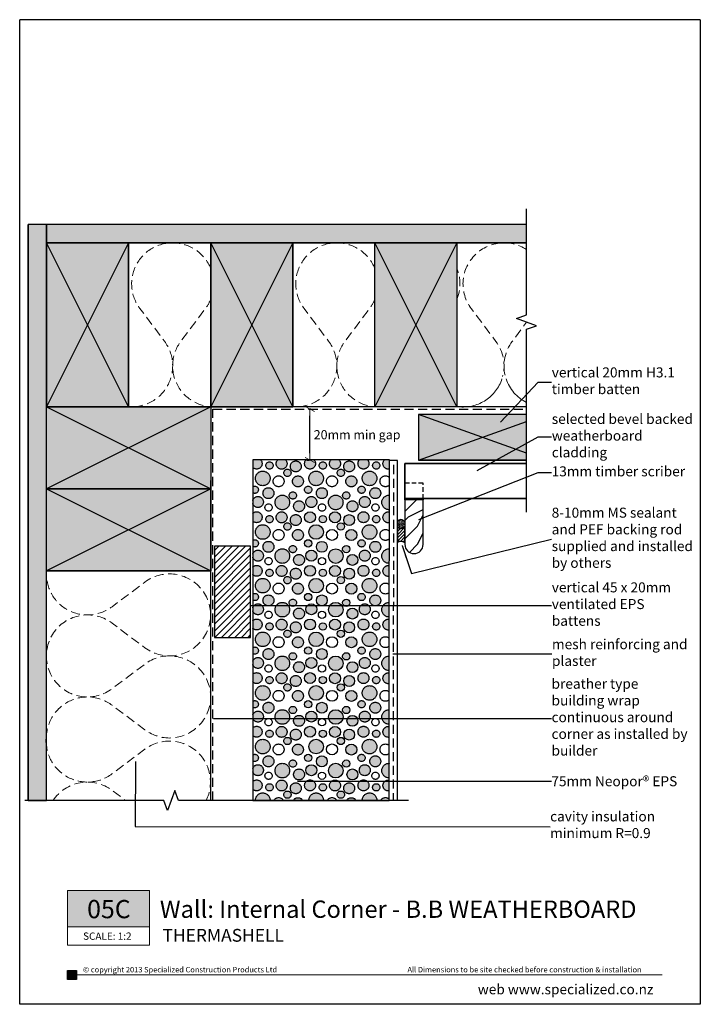
# Model space of a CAD drawing. Extents: x 9437 to 9810, y 463 to 1003.
import ezdxf
from ezdxf.xclip import XClip

# ---------------------------------------------------------------- set-up
doc = ezdxf.new("R2010")
doc.units = 0
doc.header["$LTSCALE"] = 5
doc.header["$MEASUREMENT"] = 0
doc.header["$XCLIPFRAME"] = 2
doc.linetypes.add('Above', pattern=[9.6, 6, -3.6])
doc.linetypes.add('DASHEDX2', pattern=[1.5, 1, -0.5])
for name, color, linetype in [('eps', 254, 'Continuous'), ('Specialized_Fills', 7, 'Continuous'), ('Specialized_Lines', 7, 'Continuous'), ('Specialized_Text', 7, 'Continuous'), ('Viewport', 7, 'Continuous')]:
    doc.layers.add(name, color=color, linetype=linetype)
doc.styles.add('GENERATED_STYLE_1', font='ARIALUNI.TTF')
doc.styles.add('GENERATED_STYLE_2', font='ARIALUNI.TTF')
doc.styles.get("Standard").update_dxf_attribs({"font": 'txt', "bigfont": 'BIGFONT.SHX'})
doc.linetypes.add('PLASTER', pattern='A,2.4e-05,[1,PLASTER.SHX,S=0.2,R=0,X=0,Y=0],-2.379191', length=2.379215)
doc.dimstyles.new('GENERATED_STYLE__1', dxfattribs={"dimtxt": 5, "dimasz": 3.8, "dimexe": 0.18, "dimexo": 600, "dimgap": 0.09, "dimtad": 1, "dimdec": 0, "dimzin": 0, "dimdsep": 46, "dimtxsty": 'GENERATED_STYLE_1', "dimblk": 'ARROWHEAD_2', "dimblk1": 'ARROWHEAD_2', "dimblk2": 'ARROWHEAD_2', "dimcen": 0.09, "dimclrd": 7, "dimclre": 7, "dimclrt": 7, "dimazin": 0, "dimtfac": 1, "dimtdec": 4, "dimtmove": 2, "dimatfit": 3, "dimfxl": 0, "dimtolj": 1, "dimtzin": 0, "dimarcsym": 0})
doc.dimstyles.new('GENERATED_STYLE__2', dxfattribs={"dimtxt": 0.18, "dimasz": 7.296, "dimexe": 0.18, "dimexo": 0.0625, "dimgap": 0.09, "dimtad": 0, "dimtih": 1, "dimtoh": 1, "dimdec": 4, "dimzin": 0, "dimdsep": 46, "dimcen": 0.09, "dimadec": 0, "dimazin": 0, "dimtfac": 1, "dimtdec": 4, "dimtmove": 0, "dimatfit": 3, "dimldrblk": 'ARROWHEAD_5', "dimfxl": 0, "dimtolj": 1, "dimtzin": 0, "dimarcsym": 0})

# ---------------------------------------------------------------- blocks, each defined once
blk = doc.blocks.new('ARROWHEAD_2')
at = {"color": 0, "linetype": 'Continuous', "lineweight": 0}
for p, q in [((0, 0), (-1, 0)), ((-0.38, -0.66), (0.38, 0.66))]:
    blk.add_line(p, q, dxfattribs=at)
blk = doc.blocks.new('*D2')
at = {"layer": 'Defpoints', "color": 0, "linetype": 'Continuous'}
for p in [(9596.05, 789.28), (9598.58, 789.28), (9596.35, 761.32)]:
    blk.add_point(p, dxfattribs=at)
at = {"layer": 'Specialized_Lines', "color": 7, "linetype": 'Continuous', "lineweight": -2}
for p, q in [((9596.58, 789.28), (9595.87, 789.28)), ((9596.05, 765.12), (9596.05, 785.48)), ((9594.35, 761.32), (9595.87, 761.32))]:
    blk.add_line(p, q, dxfattribs=at)
at = {"layer": 'Specialized_Lines', "color": 7, "linetype": 'Continuous', "lineweight": -2, "xscale": 3.8, "yscale": 3.8, "zscale": 3.8}
for p, rotation in [((9596.05, 789.28), 90), ((9596.05, 761.32), 270)]:
    blk.add_blockref('ARROWHEAD_2', p, dxfattribs=dict(at, rotation=rotation))
at = {"layer": 'Specialized_Lines', "color": 7, "linetype": 'Continuous', "insert": (9621.93, 775.19), "char_height": 5, "attachment_point": 5, "rotation": 0.01, "style": 'GENERATED_STYLE_1'}
blk.add_mtext('\\A1;20mm min gap', dxfattribs=at)
blk = doc.blocks.new('ARROWHEAD_5')
at = {"color": 0, "linetype": 'Continuous', "lineweight": 0}
blk.add_line((0, 0), (-1, 0), dxfattribs=at)
blk.add_solid([(-1, 0.2679), (0, 0), (-1, -0.2679), (-1, 0.2679)], dxfattribs=at)
blk = doc.blocks.new('therma')
at = {"layer": 'eps'}
h = blk.add_hatch(color=254, dxfattribs=at)
h.dxf.hatch_style = 1
h.paths.add_polyline_path([(5.15, -2.09, 1), (-0.85, -2.09, 1)])
h.paths.add_polyline_path([(11.18, -3.15, 1), (7.18, -3.15, 1)])
h.paths.add_polyline_path([(1.5, -10.22, 1), (9.5, -10.22, 1)])
h.paths.add_polyline_path([(3.12, -16.43, 1), (-0.88, -16.43, 1)])
h.paths.add_polyline_path([(20.23, -23.4, 1), (12.23, -23.4, 1)])
h.paths.add_polyline_path([(5.87, -23.17, 1), (-0.13, -23.17, 1)])
h.paths.add_polyline_path([(5.63, -18.32, 1), (11.63, -18.32, 1)])
h.paths.add_polyline_path([(18.82, -2.15, 1), (12.82, -2.15, 1)])
h.paths.add_polyline_path([(21.01, -7.16, 1), (17.01, -7.16, 1)])
h.paths.add_polyline_path([(26.61, -3.65, 1), (20.61, -3.65, 1)])
h.paths.add_polyline_path([(21.8, -11.85, 1), (27.8, -11.85, 1)])
h.paths.add_polyline_path([(24.01, -19.56, 1), (20.01, -19.56, 1)])
h.paths.add_polyline_path([(22.4, -25.51, 1), (28.4, -25.51, 1)])
at = {"layer": 'eps', "color": 254}
for centre, radius in [((2.15, -2.09), 3), ((15.82, -2.15), 3), ((9.18, -3.15), 2), ((19.01, -7.16), 2), ((23.61, -3.65), 3), ((5.5, -10.22), 4), ((14.2, -11.79), 3), ((24.8, -11.85), 3), ((1.12, -16.43), 2), ((8.63, -18.32), 3), ((2.87, -23.17), 3), ((16.23, -23.4), 4), ((22.01, -19.56), 2), ((8.7, -26.21), 2), ((25.4, -25.51), 3)]:
    blk.add_circle(centre, radius, dxfattribs=at)

msp = doc.modelspace()

# ---------------------------------------------------------------- hatches: boundary and pattern name
at = {"lineweight": 5}
h = msp.add_hatch(color=30, dxfattribs=at)
h.dxf.hatch_style = 1
h.paths.add_polyline_path([(9508.15, 505.18), (9508.15, 525.18), (9463.15, 525.18), (9463.15, 505.18)])
h = msp.add_hatch(color=30)
h.dxf.hatch_style = 1
h.paths.add_polyline_path([(9463.07, 481.36), (9463.07, 476.36), (9468.07, 476.36), (9468.07, 481.36)])
at = {"layer": 'Specialized_Fills', "linetype": 'Continuous', "lineweight": 13}
for points in [[(9441.65, 890.5), (9441.65, 574.54), (9451.65, 574.54), (9451.65, 604.81, -0.044796), (9451.59, 608.84, -0.018543), (9451.65, 610.5), (9451.65, 652.17, -0.037098), (9451.65, 655.5), (9451.65, 697.17, -0.037098), (9451.65, 700.5), (9451.65, 890.5)], [(9451.65, 890.5), (9451.65, 880.5), (9714.82, 880.5), (9714.82, 890.5)], [(9451.65, 790.5), (9451.65, 880.5), (9496.65, 880.5), (9496.65, 790.5)], [(9541.65, 790.5), (9541.65, 880.5), (9586.65, 880.5), (9586.65, 790.5)], [(9631.65, 790.5), (9631.65, 880.5), (9676.65, 880.5), (9676.65, 790.5)], [(9541.65, 745.5), (9451.65, 745.5), (9451.65, 790.5), (9541.65, 790.5)], [(9541.65, 700.5), (9451.65, 700.5), (9451.65, 745.5), (9541.65, 745.5)]]:
    msp.add_hatch(color=254, dxfattribs=at).paths.add_polyline_path(points, flags=0)
at = {"layer": 'Specialized_Fills', "linetype": 'Continuous'}
h = msp.add_hatch(dxfattribs=at)
h.set_pattern_fill('ANSI31', color=256, style=0, pattern_type=2)
h.set_pattern_definition([(45, (25, 0), (-0.44194174, 0.44194174), [])])
h.paths.add_polyline_path([(9648.11, 740.17), (9658.11, 740.17), (9658.11, 739.45), (9648.11, 739.45)])
h = msp.add_hatch(dxfattribs=at)
h.set_pattern_fill('WOODFACE', color=256, style=0, pattern_type=2)
h.set_pattern_definition([(0, (25, 0), (100, 100), [5, -95]), (90, (65, 35), (-100, 100), [10, -90]), (45, (45, 25), (0, 100), [7.07, -21.21, 7.07, -14.14, 49.5, -42.43136]), (45, (20, -5), (0, 100), [7.071, -14.142, 7.071, -113.13736]), (45, (55, 5), (0, 100), [7.071, -134.3504]), (45, (65, 0), (0, 100), [7.071, -134.3504]), (45, (50, 10), (0, 100), [7.071, -134.3504]), (45, (45, 15), (0, 100), [14.142, -127.2794]), (45, (70, 90), (0, 100), [14.142, -127.2794]), (45, (35, 20), (0, 100), [28.284, -113.1374]), (45, (30, 25), (0, 100), [28.284, -113.1374]), (45, (95, 55), (0, 100), [28.284, -113.1374]), (45, (25, 35), (0, 100), [21.2132, -120.2082]), (45, (5, 50), (0, 100), [21.2132, -120.2082]), (45, (15, 40), (0, 100), [21.2132, -120.2082]), (45, (80, 70), (0, 100), [35.3553, -106.066]), (45, (70, 75), (0, 100), [35.3553, -106.066]), (45, (80, 50), (0, 100), [49.4975, -91.9239]), (26.56505, (35, 10), (100, 4e-08), [11.1803, -212.4265]), (26.56505, (55, 40), (100, 4e-08), [11.1803, -212.4265]), (26.56505, (50, 30), (100, 4e-08), [11.1803, -212.4265]), (26.56505, (30, 0), (100, 4e-08), [22.3607, -201.2461]), (26.56505, (50, 45), (100, 4e-08), [33.541, -190.0658]), (26.56505, (40, 50), (100, 4e-08), [44.7214, -178.8854]), (26.56505, (30, 55), (100, 4e-08), [44.7214, -178.8854]), (26.56505, (15, 85), (100, 4e-08), [44.7214, -178.8854]), (26.56505, (15, 75), (100, 4e-08), [55.9017, -167.7051]), (26.56505, (20, 65), (100, 4e-08), [55.9017, -167.7051]), (63.43495, (55, 25), (5e-09, 100), [11.1803, -212.4265]), (63.43495, (40, 15), (5e-09, 100), [11.1803, -212.4265]), (63.43495, (25, 0), (5e-09, 100), [22.3607, -201.2461]), (63.43495, (55, 15), (5e-09, 100), [22.3607, -201.2461]), (63.43495, (15, -5), (5e-09, 100), [33.541, -190.0658]), (63.43495, (5, -5), (5e-09, 100), [44.7214, -178.8854]), (63.43495, (95, 0), (5e-09, 100), [44.7214, -178.8854]), (63.43495, (60, 10), (5e-09, 100), [44.7214, -178.8854]), (63.43495, (80, 0), (5e-09, 100), [55.9017, -167.7051]), (63.43495, (70, 5), (5e-09, 100), [55.9017, -167.7051])])
edge = h.paths.add_edge_path()
edge.add_line((9658.11, 739.45), (9648.11, 739.45))
edge.add_line((9648.11, 739.45), (9648.11, 715))
edge.add_arc((9653.11, 715), 5, 180, 360)
edge.add_line((9658.11, 715), (9658.11, 739.45))
h = msp.add_hatch(dxfattribs=at)
h.set_pattern_fill('ANSI31', color=253, scale=10, style=0)
edge = h.paths.add_edge_path()
edge.add_line((9644.01, 724.41), (9644.01, 716.27))
edge.add_arc((9645.88, 713.54), 3.31, 47.5906, 124.444, ccw=False)
edge.add_line((9648.11, 715.98), (9648.11, 724.7))
edge.add_arc((9645.88, 727.14), 3.31, 235.556, 312.4094, ccw=False)
h = msp.add_hatch(dxfattribs=at)
h.set_pattern_fill('APDCONC', color=256, style=0, pattern_type=2)
h.set_pattern_definition([(0, (25, 0), (0.5, 0.5), [0.1, -0.9]), (90, (25.1, 0), (-0.5, 0.5), [0.1, -0.9]), (45, (25, 0), (0, 1), [0.14142356, -0.565685424]), (7.6, (25.3, 0), (0.2147397875, 0.2808679826), [0, -0.5]), (352.4, (25.3, 0), (0.2808679826, 0.2147397875), [0, -0.5])])
edge = h.paths.add_edge_path()
edge.add_line((9648.21, 725.53), (9648.21, 726.93))
edge.add_arc((9645.93, 726.23), 2.39, 17.1087, 90)
edge.add_arc((9645.93, 726.23), 2.39, 90, 140.9892)
edge.add_line((9644.07, 727.73), (9644.07, 724.73))
edge.add_arc((9645.93, 726.23), 2.39, 219.0108, 270)
edge.add_arc((9645.93, 726.23), 2.39, 270, 342.8913)
h = msp.add_hatch(dxfattribs=at)
h.set_pattern_fill('LINES___ANGLED', color=256, style=0, pattern_type=2)
h.set_pattern_definition([(45, (0, 0), (-1.83847756, 1.83847756), [])])
h.paths.add_polyline_path([(9563.57, 714.02), (9543.69, 714.02), (9543.69, 664.02), (9563.57, 664.02)], flags=0)
at = {"layer": 'Specialized_Lines'}
h = msp.add_hatch(color=254, dxfattribs=at)
h.dxf.hatch_style = 1
h.paths.add_polyline_path([(9690.52, 773.82), (9655.52, 761.32), (9714.82, 761.32), (9714.82, 765.14)])
h.paths.add_polyline_path([(9714.82, 782.5), (9690.52, 773.82), (9714.82, 765.14)])
h.paths.add_polyline_path([(9714.82, 782.5), (9714.82, 786.32), (9655.52, 786.32), (9690.52, 773.82)])
h.paths.add_polyline_path([(9690.52, 773.82), (9655.52, 786.32), (9655.52, 761.32)])

# ---------------------------------------------------------------- linework, layer by layer
at = {"color": 30}
msp.add_line((9463.07, 481.36), (9468.07, 481.36), dxfattribs=at)
at = {"linetype": 'Continuous', "flags": 128}
for points in [[(9714.82, 732.69), (9714.82, 833), (9720.32, 835), (9709.33, 839), (9714.82, 841), (9714.82, 899.04)], [(9650.04, 574.54), (9524.03, 574.54), (9522.03, 580.04), (9518.03, 569.05), (9516.03, 574.54), (9439.79, 574.54)]]:
    msp.add_lwpolyline(points, dxfattribs=at)
at = {"lineweight": 5}
for points in [[(9463.15, 525.18), (9463.15, 505.18), (9508.15, 505.18), (9508.15, 525.18), (9463.15, 525.18)], [(9463.15, 505.18), (9463.15, 495.18), (9508.15, 495.18), (9508.15, 505.18)], [(9468.07, 478.86), (9789.22, 478.86)]]:
    msp.add_lwpolyline(points, dxfattribs=at)
at = {"color": 30}
msp.add_lwpolyline([(9463.07, 481.36), (9468.07, 481.36), (9468.07, 476.36), (9463.07, 476.36)], close=True, dxfattribs=at)
at = {"layer": 'Specialized_Fills', "linetype": 'Continuous', "flags": 128}
for points in [[(9441.65, 890.5), (9441.65, 574.54), (9451.65, 574.54), (9451.65, 604.81, -0.044796), (9451.59, 608.84, -0.018543), (9451.65, 610.5), (9451.65, 652.17, -0.037098), (9451.65, 655.5), (9451.65, 697.17, -0.037098), (9451.65, 700.5), (9451.65, 890.5)], [(9658.11, 739.45), (9648.11, 739.45), (9648.11, 715, 1), (9658.11, 715)], [(9644.01, 724.41), (9644.01, 716.27, -0.348498), (9648.11, 715.98), (9648.11, 724.7, -0.348498)], [(9648.21, 725.53), (9648.21, 726.93, 0.329225), (9645.93, 728.62, 0.226227), (9644.07, 727.73), (9644.07, 724.73, 0.226227), (9645.93, 723.84, 0.329225)]]:
    msp.add_lwpolyline(points, format="xyb", close=True, dxfattribs=at)
for points in [[(9451.65, 890.5), (9451.65, 880.5), (9714.82, 880.5), (9714.82, 890.5)], [(9451.65, 790.5), (9451.65, 880.5), (9496.65, 880.5), (9496.65, 790.5)], [(9541.65, 790.5), (9541.65, 880.5), (9586.65, 880.5), (9586.65, 790.5)], [(9631.65, 790.5), (9631.65, 880.5), (9676.65, 880.5), (9676.65, 790.5)], [(9541.65, 745.5), (9451.65, 745.5), (9451.65, 790.5), (9541.65, 790.5)], [(9541.65, 700.5), (9451.65, 700.5), (9451.65, 745.5), (9541.65, 745.5)], [(9648.11, 740.17), (9658.11, 740.17), (9658.11, 739.45), (9648.11, 739.45)], [(9563.57, 714.02), (9543.69, 714.02), (9543.69, 664.02), (9563.57, 664.02)]]:
    msp.add_lwpolyline(points, close=True, dxfattribs=at)
at = {"layer": 'Specialized_Fills', "color": 253, "linetype": 'DASHEDX2', "lineweight": 20, "flags": 128}
for points in [[(9541.65, 866.44, 1.137028), (9502.82, 844.44), (9516.32, 826.44, -0.643956), (9496.65, 790.5)], [(9631.65, 866.44, 1.137028), (9592.82, 844.44), (9606.32, 826.44, -0.643956), (9586.65, 790.5)], [(9714.82, 876.7, 0.840026), (9684.49, 844.38), (9697.99, 826.38, -0.2306), (9701.71, 807.03)], [(9676.65, 849.44, 0.196143), (9676.65, 866.44)], [(9544.99, 790.5, -0.643956), (9525.32, 826.44), (9538.82, 844.44, 0.064121), (9541.65, 849.44)], [(9634.99, 790.5, -0.643956), (9615.32, 826.44), (9628.82, 844.44, 0.064121), (9631.65, 849.44)], [(9703.06, 807.82, -0.221047), (9706.99, 826.38), (9714.82, 836.83)], [(9451.59, 608.84, -0.618034), (9487.59, 626.84), (9505.59, 613.34, 2), (9505.59, 649.34), (9487.59, 635.84, -2), (9487.59, 671.84), (9505.59, 658.34, 2), (9505.59, 694.34), (9487.59, 680.84, -0.643956), (9451.65, 700.5)], [(9539.12, 574.54, 0.792705), (9505.53, 602.67), (9487.53, 589.17, -0.643956), (9451.59, 608.84)], [(9455.24, 574.54, -0.43225), (9487.53, 580.17), (9495.03, 574.54)]]:
    msp.add_lwpolyline(points, format="xyb", dxfattribs=at)
at = {"layer": 'Specialized_Fills', "color": 253, "linetype": 'Above', "lineweight": 20, "flags": 128}
for points in [[(9701.36, 805.84, -0.344444), (9678.32, 790.44)], [(9714.82, 792.81, -0.198576), (9703.61, 805.84)], [(9678.32, 790.44, -0.018543), (9676.65, 790.5)]]:
    msp.add_lwpolyline(points, format="xyb", dxfattribs=at)
at = {"layer": 'Specialized_Fills', "linetype": 'Continuous', "flags": 128}
for points in [[(9714.82, 761.32), (9655.52, 761.32), (9714.82, 782.5)], [(9714.82, 740.17), (9648.11, 740.17), (9648.11, 759.47), (9714.82, 759.47)]]:
    msp.add_lwpolyline(points, dxfattribs=at)
at = {"layer": 'Specialized_Lines', "linetype": 'Continuous'}
for p, q in [((9714.82, 890.5), (9441.65, 890.5)), ((9441.65, 574.54), (9441.65, 890.5)), ((9451.65, 574.54), (9451.65, 890.5)), ((9714.82, 880.5), (9451.65, 880.5)), ((9496.65, 880.5), (9451.65, 790.5)), ((9496.65, 790.5), (9451.65, 880.5)), ((9586.65, 880.5), (9541.65, 790.5)), ((9586.65, 790.5), (9541.65, 880.5)), ((9676.65, 880.5), (9631.65, 790.5)), ((9676.65, 790.5), (9631.65, 880.5)), ((9451.65, 790.5), (9541.65, 745.5)), ((9541.65, 790.5), (9451.65, 745.5)), ((9714.82, 790.5), (9541.65, 790.5)), ((9714.82, 765.14), (9655.52, 786.32)), ((9655.52, 761.32), (9714.82, 782.5)), ((9639.7, 761.45), (9564.7, 761.45)), ((9639.7, 709.61), (9639.7, 761.45)), ((9451.65, 745.5), (9541.65, 700.5)), ((9541.65, 745.5), (9451.65, 700.5)), ((9541.65, 574.54), (9541.65, 750.06)), ((9541.65, 575.59), (9541.65, 750.06)), ((9639.57, 702.2), (9639.7, 709.61)), ((9639.57, 574.54), (9639.57, 702.2))]:
    msp.add_line(p, q, dxfattribs=at)
at = {"layer": 'Specialized_Lines', "linetype": 'DASHEDX2'}
for p, q in [((9542.87, 789.28), (9714.82, 789.28)), ((9542.87, 574.54), (9542.87, 789.28)), ((9641.91, 758.58), (9641.63, 574.54))]:
    msp.add_line(p, q, dxfattribs=at)
at = {"layer": 'Specialized_Lines'}
msp.add_line((9564.7, 761.45), (9564.7, 574.54), dxfattribs=at)
at = {"layer": 'Specialized_Lines', "linetype": 'Continuous', "flags": 128}
for points in [[(9451.65, 880.5), (9451.65, 790.5), (9496.65, 790.5)], [(9496.65, 790.5), (9496.65, 880.5)], [(9541.65, 880.5), (9541.65, 790.5), (9586.65, 790.5)], [(9586.65, 790.5), (9586.65, 880.5)], [(9541.65, 790.5), (9451.65, 790.5)], [(9541.65, 790.5), (9541.65, 745.5), (9453.97, 745.5)], [(9714.82, 786.32), (9655.52, 786.32), (9655.52, 761.32), (9714.82, 761.32)], [(9714.82, 759.47), (9648.11, 759.47), (9648.11, 740.17), (9714.82, 740.17)], [(9541.65, 745.5), (9451.65, 745.5)], [(9451.65, 700.5), (9541.65, 700.5), (9541.65, 745.5)]]:
    msp.add_lwpolyline(points, dxfattribs=at)
at = {"layer": 'Specialized_Lines', "linetype": 'PLASTER', "ltscale": 3, "flags": 128}
msp.add_lwpolyline([(9644.07, 574.54), (9644.07, 761), (9639.7, 761)], dxfattribs=at)
at = {"layer": 'Specialized_Lines', "linetype": 'DASHEDX2', "ltscale": 0.5}
msp.add_lwpolyline([(9658.11, 740.17), (9658.11, 748.58), (9648.11, 748.58)], dxfattribs=at)
at = {"layer": 'Specialized_Lines', "linetype": 'Continuous', "flags": 128}
msp.add_lwpolyline([(9563.57, 664.02), (9563.57, 714.02), (9543.69, 714.02), (9543.69, 664.02)], close=True, dxfattribs=at)
at = {"layer": 'Viewport', "color": 7}
for p, q in [((9436.95, 462.77), (9436.95, 1002.82)), ((9810.09, 1002.82), (9436.95, 1002.82)), ((9810.09, 1002.82), (9810.09, 462.77)), ((9810.09, 462.77), (9436.95, 462.77))]:
    msp.add_line(p, q, dxfattribs=at)

# ---------------------------------------------------------------- block references
at = {"layer": 'Specialized_Lines'}
ref = msp.add_blockref('therma', (9564.7, 761.45), dxfattribs=at)
XClip(ref).set_block_clipping_path([(75, -51.8339864466), (75, 0), (0, 0), (0, -186.9039904027), (74.8681204117, -186.9039904027), (74.8681204117, -59.2453332461)])
ref = msp.add_blockref('therma', (9593.98, 761.45), dxfattribs=at)
XClip(ref).set_block_clipping_path([(45.7179135635, -51.8339864466), (45.7179135635, 0), (-29.2820864365, 0), (-29.2820864365, -186.9039904027), (45.5860339752, -186.9039904027), (45.5860339752, -59.2453332461)])
ref = msp.add_blockref('therma', (9623.27, 761.45), dxfattribs=at)
XClip(ref).set_block_clipping_path([(16.435827127, -51.8339864466), (16.435827127, 0), (-58.564172873, 0), (-58.564172873, -186.9039904027), (16.3039475387, -186.9039904027), (16.3039475387, -59.2453332461)])
ref = msp.add_blockref('therma', (9564.7, 732.03), dxfattribs=at)
XClip(ref).set_block_clipping_path([(75, -22.4138890755), (75, 29.4200973711), (0, 29.4200973711), (0, -157.4838930316), (74.8681204117, -157.4838930316), (74.8681204117, -29.825235875)])
for p in [(9593.98, 732.03), (9593.98, 702.61), (9593.98, 673.19), (9593.98, 643.77), (9593.98, 614.35)]:
    msp.add_blockref('therma', p, dxfattribs=at)
ref = msp.add_blockref('therma', (9623.27, 732.03), dxfattribs=at)
XClip(ref).set_block_clipping_path([(16.435827127, -22.4138890755), (16.435827127, 29.4200973711), (-58.564172873, 29.4200973711), (-58.564172873, -157.4838930316), (16.3039475387, -157.4838930316), (16.3039475387, -29.825235875)])
ref = msp.add_blockref('therma', (9564.7, 702.61), dxfattribs=at)
XClip(ref).set_block_clipping_path([(75, 7.0062082955), (75, 58.8401947421), (0, 58.8401947421), (0, -128.0637956605), (74.8681204117, -128.0637956605), (74.8681204117, -0.4051385039)])
ref = msp.add_blockref('therma', (9623.27, 702.61), dxfattribs=at)
XClip(ref).set_block_clipping_path([(16.435827127, 7.0062082955), (16.435827127, 58.8401947421), (-58.564172873, 58.8401947421), (-58.564172873, -128.0637956605), (16.3039475387, -128.0637956605), (16.3039475387, -0.4051385039)])
ref = msp.add_blockref('therma', (9564.7, 673.19), dxfattribs=at)
XClip(ref).set_block_clipping_path([(75, 36.4263056666), (75, 88.2602921132), (0, 88.2602921132), (0, -98.6436982895), (74.8681204117, -98.6436982895), (74.8681204117, 29.0149588671)])
ref = msp.add_blockref('therma', (9623.27, 673.19), dxfattribs=at)
XClip(ref).set_block_clipping_path([(16.435827127, 36.4263056666), (16.435827127, 88.2602921132), (-58.564172873, 88.2602921132), (-58.564172873, -98.6436982895), (16.3039475387, -98.6436982895), (16.3039475387, 29.0149588671)])
ref = msp.add_blockref('therma', (9564.7, 643.77), dxfattribs=at)
XClip(ref).set_block_clipping_path([(75, 65.8464030377), (75, 117.6803894843), (0, 117.6803894843), (0, -69.2236009184), (74.8681204117, -69.2236009184), (74.8681204117, 58.4350562382)])
ref = msp.add_blockref('therma', (9623.27, 643.77), dxfattribs=at)
XClip(ref).set_block_clipping_path([(16.435827127, 65.8464030377), (16.435827127, 117.6803894843), (-58.564172873, 117.6803894843), (-58.564172873, -69.2236009184), (16.3039475387, -69.2236009184), (16.3039475387, 58.4350562382)])
ref = msp.add_blockref('therma', (9564.7, 614.35), dxfattribs=at)
XClip(ref).set_block_clipping_path([(75, 95.2665004088), (75, 147.1004868554), (0, 147.1004868554), (0, -39.8035035473), (74.8681204117, -39.8035035473), (74.8681204117, 87.8551536093)])
ref = msp.add_blockref('therma', (9623.27, 614.35), dxfattribs=at)
XClip(ref).set_block_clipping_path([(16.435827127, 95.2665004088), (16.435827127, 147.1004868554), (-58.564172873, 147.1004868554), (-58.564172873, -39.8035035473), (16.3039475387, -39.8035035473), (16.3039475387, 87.8551536093)])
ref = msp.add_blockref('therma', (9564.7, 584.93), dxfattribs=at)
XClip(ref).set_block_clipping_path([(75, 124.6865977798), (75, 176.5205842264), (0, 176.5205842264), (0, -10.3834061762), (74.8681204117, -10.3834061762), (74.8681204117, 117.2752509804)])
ref = msp.add_blockref('therma', (9593.98, 584.93), dxfattribs=at)
XClip(ref).set_block_clipping_path([(45.7179135635, 124.6865977798), (45.7179135635, 176.5205842264), (-29.2820864365, 176.5205842264), (-29.2820864365, -10.3834061762), (45.5860339752, -10.3834061762), (45.5860339752, 117.2752509804)])
ref = msp.add_blockref('therma', (9623.27, 584.93), dxfattribs=at)
XClip(ref).set_block_clipping_path([(16.435827127, 124.6865977798), (16.435827127, 176.5205842264), (-58.564172873, 176.5205842264), (-58.564172873, -10.3834061762), (16.3039475387, -10.3834061762), (16.3039475387, 117.2752509804)])

# ---------------------------------------------------------------- texts
for s, width, insert, char_height, attachment_point in [('{\\fArial|b1|i0|c0|p34;05C}', 90.3406, (9485.85, 514.99), 10, 5), ('{\\fArial|b1|i0|c0|p34;Wall: Internal Corner - B.B WEATHERBOARD}', 325.8507, (9513.78, 519.7), 9.5, 1)]:
    msp.add_mtext_dynamic_manual_height_columns(s, width=width, gutter_width=12.5, heights=[0], dxfattribs=dict(at, insert=insert, char_height=char_height, attachment_point=attachment_point))
at = {"layer": 'Specialized_Lines', "color": 30, "style": 'GENERATED_STYLE_2'}
for s, width, insert, char_height, attachment_point in [('THERMASHELL', 63.2309, (9515.25, 504.11), 7, 1), ('SCALE: 1:2', 34.3709, (9484.99, 500.16), 4, 5)]:
    msp.add_mtext_dynamic_manual_height_columns(s, width=width, gutter_width=12.5, heights=[0], dxfattribs=dict(at, insert=insert, char_height=char_height, attachment_point=attachment_point))
at = {"layer": 'Specialized_Text', "linetype": 'Continuous', "attachment_point": 4}
for s, insert, char_height, width, style in [('{vertical 20mm H3.1 timber batten}', (9728.66, 804.07), 5.5, 86.9052, 'GENERATED_STYLE_1'), ('{selected bevel backed weatherboard cladding}', (9728.66, 773.97), 5.5, 77.7931, 'GENERATED_STYLE_1'), ('{13mm timber scriber}', (9728.6, 754.39), 5.5, 81.3794, 'GENERATED_STYLE_1'), ('{8-10mm MS sealant and PEF backing rod supplied and installed by others}', (9728.6, 717.97), 5.5, 80.1278, 'GENERATED_STYLE_1'), ('{vertical 45 x 20mm ventilated EPS battens}', (9728.67, 681.59), 5.5, 78.713, 'GENERATED_STYLE_1'), ('{mesh reinforcing and plaster}', (9728.77, 655), 5.5, 79.6785, 'GENERATED_STYLE_1'), ('{breather type building wrap continuous around corner as installed by builder}', (9728.55, 619.56), 5.5, 77.6974, 'GENERATED_STYLE_1'), ('{\\C30;75mm Neopor® EPS}', (9728.43, 585.13), 5.5, 72.336, 'GENERATED_STYLE_1'), ('{cavity insulation minimum R=0.9}', (9727.76, 560.55), 5.5, 59.8666, 'GENERATED_STYLE_1'), ('© copyright 2013 Specialized Construction Products Ltd', (9471.63, 481.39), 3, 163.0042, 'GENERATED_STYLE_2'), ('All Dimensions to be site checked before construction & installation', (9649.53, 481.39), 3, 163.0042, 'GENERATED_STYLE_2')]:
    msp.add_mtext(s, dxfattribs=dict(at, insert=insert, char_height=char_height, width=width, style=style))
at = {"layer": 'Specialized_Text', "color": 30, "linetype": 'Continuous', "lineweight": 20, "insert": (9688.09, 468.26), "char_height": 5.5, "width": 111.9229, "attachment_point": 7, "line_spacing_factor": 1.126621, "style": 'GENERATED_STYLE_2'}
msp.add_mtext('{\\fArial Unicode MS|b1|i0|c0|p34;web \\fArial Unicode MS|b0|i0|c0|p34;\\C256;www.specialized.co.nz}', dxfattribs=at)

# ---------------------------------------------------------------- dimensions: what is measured, and where the dimension line sits
at = {"layer": 'Specialized_Lines', "linetype": 'Continuous'}
dim = msp.add_linear_dim(base=(9596.05, 789.28), p1=(9596.35, 761.32), p2=(9598.58, 789.28), angle=90, text='20mm min gap', dimstyle='GENERATED_STYLE__1', override={"dimexo": 2, "dimtad": 0}, dxfattribs=at)
dim.commit()
dim.dimension.update_dxf_attribs({"geometry": '*D2', "text_midpoint": (9621.93, 775.19), "dimtype": 160, "text_rotation": 0.01})

# ---------------------------------------------------------------- leaders
at = {"layer": 'Specialized_Text', "color": 251, "linetype": 'Continuous', "lineweight": 13, "annotation_type": 0, "has_hookline": 1, "hookline_direction": 0}
for points, text_width in [([(9700.52, 782.13), (9721.27, 804.07), (9728.57, 804.07)], 64.69), ([(9687.75, 755.54), (9721.27, 773.97), (9728.57, 773.97)], 77.21), ([(9655.82, 728.6), (9721.21, 754.39), (9728.51, 754.39)], 69.27), ([(9646.56, 714.46), (9651.7, 698.99), (9728.51, 717.97)], 73.12), ([(9563.91, 681.6), (9728.58, 681.59)], 77.34), ([(9641.6, 654.98), (9728.68, 655)], 70.71), ([(9543.22, 619.53), (9728.46, 619.56)], 72.88), ([(9500.36, 595.92), (9500.31, 560.25), (9727.76, 560.19)], 73.12), ([(9589.22, 585.19), (9728.43, 585.13)], 71.09)]:
    msp.add_leader(points, dimstyle='GENERATED_STYLE__2', dxfattribs=dict(at, text_width=text_width))

doc.saveas('drawing.dxf')
